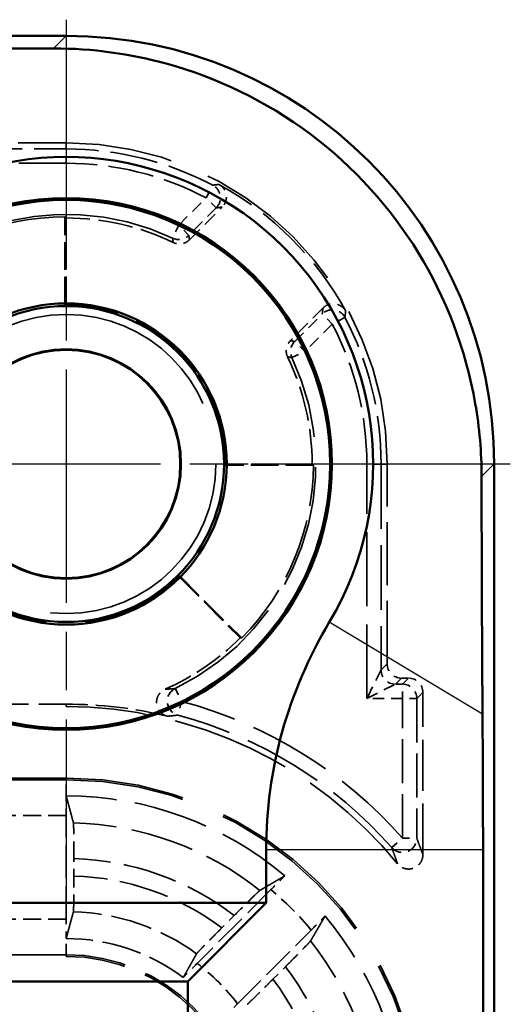
# Model space of a CAD drawing. Units: millimetres. Extents: x 1 to 593, y 1 to 419.
# Drawn here: x 234 to 241, y 237 to 251 of the extents above; entities that cross this region are included whole.
import ezdxf

# ---------------------------------------------------------------- set-up
doc = ezdxf.new("R2010")
doc.units = ezdxf.units.MM
for name, pattern in [('CHAIN', [0.3543, 0.2362, -0.0295, 0.0591, -0.0295]), ('DASH_DOT', [0.37, 0.24, -0.06, 0.01, -0.06]), ('DASHED', [0.2067, 0.1654, -0.0413])]:
    doc.linetypes.add(name, pattern=pattern)
for name, color, linetype, lineweight in [('Mittelpunktmarkierung (ISO)', 1, 'DASH_DOT', 25), ('Sichtbar (ISO)', 7, 'Continuous', 50), ('Sichtbar schmal (ISO)', 1, 'Continuous', 25), ('Verdeckt (ISO)', 5, 'DASHED', 35), ('Verdeckt schmal (ISO)', 5, 'DASHED', 35)]:
    doc.layers.add(name, color=color, linetype=linetype, lineweight=lineweight)

msp = doc.modelspace()

# ---------------------------------------------------------------- linework, layer by layer
at = {"layer": 'Mittelpunktmarkierung (ISO)', "linetype": 'CHAIN', "ltscale": 13.837056}
for p, q in [((234.8447501, 251.2261806), (234.8447501, 238.7738194)), ((241.0709307, 245), (228.6185695, 245))]:
    msp.add_line(p, q, dxfattribs=at)
at = {"layer": 'Sichtbar (ISO)'}
for p, q in [((234.8452641, 251), (166.8442361, 251)), ((240.8447501, 174.999486), (240.8447501, 245.000514)), ((237.6483894, 238.85), (237.6483894, 239.5920146)), ((240.6881824, 239.5920146), (240.6881824, 180.4079854)), ((164.0411109, 238.85), (237.6483894, 238.85)), ((237.6483894, 238.85), (236.5483894, 237.75)), ((165.1411109, 237.75), (236.5483894, 237.75)), ((236.5483894, 182.25), (236.5483894, 237.75))]:
    msp.add_line(p, q, dxfattribs=at)
for radius in [3.7261806, 3.7, 2.25, 2.2126223, 1.6087269, 1.6]:
    msp.add_circle((234.8447501, 245), radius, dxfattribs=at)
for centre, radius, start, end in [((234.844236, 244.9994859), 4.3036392, 329.00272744, 120.99727256), ((243.8447501, 239.5920146), 6.1963608, 149.00272744, 180)]:
    msp.add_arc(centre, radius, start, end, dxfattribs=at)
msp.add_ellipse((234.844236, 244.9994859), major_axis=(4.2433677, 4.2433677), ratio=0.9998286772, start_param=5.4978728125, end_param=7.0684978018, dxfattribs=at)
for points, weights in [([(231.3374175, 250.8364413), (233.1342269, 250.8241904), (234.6688418, 250.8235776)], [1.1197031466, 1.21045142168, 1.21537804055]), ([(240.6683277, 244.8240917), (240.6689405, 243.2894768), (240.6811915, 241.4926674)], [1.21537804055, 1.21045142168, 1.1197031466]), ([(240.6811915, 241.4926674), (240.6881824, 240.4673274), (240.6881824, 239.5920146)], [1.37036674376, 1.48780613143, 1.48780613143])]:
    msp.add_rational_spline(points, weights, degree=2, dxfattribs=at)
msp.add_open_spline([(234.6688418, 250.8235776), (235.2121013, 250.8233607), (235.7491631, 250.7473267), (236.9405356, 250.4225679), (237.6488967, 250.0862088), (238.8793061, 249.1646138), (239.4013542, 248.5793775), (240.1606182, 247.3443791), (240.4483507, 246.6079701), (240.6389442, 245.506749), (240.6681922, 245.1634844), (240.6683277, 244.8240917)], degree=3, knots=[0.28696503029, 0.28696503029, 0.28696503029, 0.28696503029, 0.44095716648, 0.44095716648, 0.65750488903, 0.65750488903, 0.87405261158, 0.87405261158, 1.09244512545, 1.09244512545, 1.18916465289, 1.18916465289, 1.18916465289, 1.18916465289], dxfattribs=at)
at = {"layer": 'Sichtbar schmal (ISO)'}
for p, q in [((234.8452641, 251), (234.6688418, 250.8235776)), ((240.6683277, 244.8240917), (240.8447501, 245.000514)), ((240.6811915, 241.4926674), (238.5332804, 242.7831235)), ((240.6881824, 239.5920146), (237.6483894, 239.5920146))]:
    msp.add_line(p, q, dxfattribs=at)
at = {"layer": 'Verdeckt (ISO)', "ltscale": 4.06276}
msp.add_line((234.8447501, 249.5), (232.7116754, 249.5), dxfattribs=at)
at = {"layer": 'Verdeckt (ISO)', "ltscale": 1.234555}
for p, q in [((236.5733395, 248.1428029), (237.0316974, 248.6011608)), ((238.4459109, 247.1869473), (237.987553, 246.7285894))]:
    msp.add_line(p, q, dxfattribs=at)
at = {"layer": 'Verdeckt (ISO)', "ltscale": 2.347573}
for p, q in [((234.8272964, 247.232478), (234.8272964, 248.4650486)), ((238.3097987, 244.9825463), (237.0772281, 244.9825463)), ((236.4356921, 243.4337413), (237.3072511, 242.5621823))]:
    msp.add_line(p, q, dxfattribs=at)
at = {"layer": 'Verdeckt (ISO)', "ltscale": 2.281039}
for p, q in [((234.8447501, 247.25), (234.8447501, 248.4476388)), ((238.2923889, 245), (237.0947501, 245)), ((236.4357404, 243.4090097), (237.2825989, 242.5621512))]:
    msp.add_line(p, q, dxfattribs=at)
at = {"layer": 'Verdeckt (ISO)', "ltscale": 5.333065}
msp.add_line((239.3447501, 242.1999924), (239.3447501, 245), dxfattribs=at)
at = {"layer": 'Verdeckt (ISO)', "ltscale": 0.190399}
msp.add_line((239.6447577, 242), (239.5447425, 242), dxfattribs=at)
at = {"layer": 'Verdeckt (ISO)', "ltscale": 4.334505}
msp.add_line((239.8447501, 239.524262), (239.8447501, 241.8000076), dxfattribs=at)
at = {"layer": 'Verdeckt (ISO)', "ltscale": 21.770681}
for p, q in [((225.8447501, 241.6), (234.8447501, 241.6)), ((234.8447501, 240.6), (225.8447501, 240.6)), ((225.8447501, 238.1), (234.8447501, 238.1))]:
    msp.add_line(p, q, dxfattribs=at)
at = {"layer": 'Verdeckt (ISO)', "ltscale": 3.453317}
msp.add_line((233.0316439, 241.6349075), (234.8447501, 241.6349075), dxfattribs=at)
at = {"layer": 'Verdeckt (ISO)', "ltscale": 2.767113}
msp.add_line((234.8447501, 238.6235816), (234.8447501, 240.0764184), dxfattribs=at)
at = {"layer": 'Verdeckt (ISO)', "ltscale": 0.464883}
msp.add_line((234.9522677, 239.2263946), (234.9522677, 239.4705189), dxfattribs=at)
at = {"layer": 'Verdeckt (ISO)', "ltscale": 2.783624}
for p, q in [((237.7145509, 239.0354862), (236.6811107, 238.0020461)), ((237.2467962, 237.4363606), (238.2802363, 238.4698008))]:
    msp.add_line(p, q, dxfattribs=at)
at = {"layer": 'Verdeckt (ISO)', "ltscale": 0.469012}
for p, q in [((237.2001858, 238.6731741), (237.0260309, 238.4990191)), ((237.7437692, 237.7812808), (237.9179242, 237.9554357))]:
    msp.add_line(p, q, dxfattribs=at)
at = {"layer": 'Verdeckt (ISO)', "ltscale": 21.24942}
msp.add_circle((234.8447501, 245), 2.0971474, dxfattribs=at)
at = {"layer": 'Verdeckt (ISO)', "ltscale": 13.463407}
msp.add_arc((234.8447501, 245), 4.5, 0, 90, dxfattribs=at)
at = {"layer": 'Verdeckt (ISO)', "ltscale": 4.850988}
msp.add_arc((234.8447501, 245), 4.4650925, 28.65911612, 61.34088388, dxfattribs=at)
at = {"layer": 'Verdeckt (ISO)', "ltscale": 5.117}
for start, end in [(90.28860113, 134.71139887), (315.28860113, 359.71139887)]:
    msp.add_arc((234.8447501, 245), 3.4650925, start, end, dxfattribs=at)
at = {"layer": 'Verdeckt (ISO)', "ltscale": 2.956076}
for start, end in [(64.20678885, 90), (0, 25.79321115)]:
    msp.add_arc((234.8447501, 245), 3.4476388, start, end, dxfattribs=at)
at = {"layer": 'Verdeckt (ISO)', "ltscale": 6.745923}
msp.add_arc((234.8447501, 245), 2.2325463, 359.55206502, 90.44793498, dxfattribs=at)
at = {"layer": 'Verdeckt (ISO)', "ltscale": 13.425456}
msp.add_arc((234.8447501, 245), 2.2325463, 134.55206502, 315.44793498, dxfattribs=at)
at = {"layer": 'Verdeckt (ISO)', "ltscale": 2.440928}
msp.add_arc((234.8447501, 245), 3.4476388, 293.70156346, 315, dxfattribs=at)
at = {"layer": 'Verdeckt (ISO)', "ltscale": 2.728634}
msp.add_arc((234.8447501, 235.6), 6.0349075, 76.39847917, 90, dxfattribs=at)
at = {"layer": 'Verdeckt (ISO)', "ltscale": 10.118906}
msp.add_arc((234.8447501, 235.6), 6, 39.26782873, 90, dxfattribs=at)
at = {"layer": 'Verdeckt (ISO)', "ltscale": 14.959352}
msp.add_arc((234.8447501, 235.6), 5, 0, 90, dxfattribs=at)
at = {"layer": 'Verdeckt (ISO)', "ltscale": 6.344761}
for start, end in [(49.81857668, 90), (0, 40.18142332)]:
    msp.add_arc((234.8447501, 235.6), 4.75, start, end, dxfattribs=at)
at = {"layer": 'Verdeckt (ISO)', "ltscale": 3.351075}
msp.add_arc((234.8447501, 235.6), 2.75, 53.34263619, 90, dxfattribs=at)
at = {"layer": 'Verdeckt (ISO)', "ltscale": 7.479626}
msp.add_arc((234.8447501, 235.6), 2.5, 0, 90, dxfattribs=at)
at = {"layer": 'Verdeckt (ISO)', "ltscale": 0.598257}
for centre, major_axis in [((239.5447577, 242.2000076), (-0.1414321, -0.1414321)), ((239.6447425, 241.7999924), (0.1414321, 0.1414321))]:
    msp.add_ellipse(centre, major_axis=major_axis, ratio=0.9999238505, start_param=5.49782522, end_param=7.0685453944, dxfattribs=at)
at = {"layer": 'Verdeckt (ISO)', "ltscale": 0.551286}
msp.add_ellipse((234.8386412, 240.0764184), major_axis=(0, -0.5), ratio=0.0122179127, start_param=1.5707963268, end_param=2.1497673541, dxfattribs=at)
at = {"layer": 'Verdeckt (ISO)', "ltscale": 0.551287}
msp.add_ellipse((234.8386412, 238.6235816), major_axis=(0, -0.5), ratio=0.0122179127, start_param=0.9918245991, end_param=1.5707963268, dxfattribs=at)
at = {"layer": 'Verdeckt (ISO)', "ltscale": 0.706902}
for points, knots in [([(236.9861972, 248.9180678), (237.0090514, 248.9055767), (237.0292473, 248.8887412), (237.0620465, 248.8482781), (237.0743369, 248.8250382), (237.0893166, 248.7751565), (237.0918633, 248.7489921), (237.0870826, 248.7002057), (237.0809162, 248.677892), (237.0612754, 248.6363397), (237.0479471, 248.6174105), (237.0316974, 248.6011608)], [0, 0, 0, 0, 0.007813489555, 0.007813489555, 0.015626107821, 0.015626107821, 0.02343824822, 0.02343824822, 0.03033219642, 0.03033219642, 0.037226359233, 0.037226359233, 0.037226359233, 0.037226359233]), ([(238.4459109, 247.1869473), (238.4643275, 247.2053638), (238.4861651, 247.2200073), (238.5342219, 247.2400971), (238.559981, 247.2453525), (238.6120623, 247.2456928), (238.6378863, 247.2407752), (238.683357, 247.2224613), (238.7030343, 247.2102661), (238.7373819, 247.179728), (238.7517965, 247.1616123), (238.7628179, 247.1414471)], [0, 0, 0, 0, 0.007813498024, 0.007813498024, 0.015626127411, 0.015626127411, 0.023438279928, 0.023438279928, 0.030332204482, 0.030332204482, 0.037226359299, 0.037226359299, 0.037226359299, 0.037226359299])]:
    msp.add_open_spline(points, degree=3, knots=knots, dxfattribs=at)
at = {"layer": 'Verdeckt (ISO)', "ltscale": 3.809582}
for points in [[(234.8447501, 248.4476388), (234.8360452, 248.4563437), (234.8272964, 248.4650486)], [(238.3097987, 244.9825463), (238.3010938, 244.9912951), (238.2923889, 245)], [(237.2825989, 242.5621512), (237.2949094, 242.5621512), (237.3072511, 242.5621823)]]:
    msp.add_open_spline(points, degree=2, dxfattribs=at)
at = {"layer": 'Verdeckt (ISO)', "ltscale": 0.470561}
for points, knots in [([(236.5733395, 248.1428029), (236.5549244, 248.1243879), (236.5330887, 248.1097458), (236.4850344, 248.0896565), (236.4592757, 248.0844011), (236.4179946, 248.0841306), (236.4027931, 248.0857731), (236.3730591, 248.0924789), (236.358624, 248.0975202), (236.3449019, 248.1041517)], [0, 0, 0, 0, 0.007812835137, 0.007812835137, 0.015625341747, 0.015625341747, 0.020197436541, 0.020197436541, 0.024769566142, 0.024769566142, 0.024769566142, 0.024769566142]), ([(237.9489018, 246.5001518), (237.9375699, 246.5236), (237.9309264, 246.5490373), (237.9277641, 246.6010257), (237.9312753, 246.6270795), (237.9446005, 246.6661518), (237.9511526, 246.6799668), (237.9672669, 246.7058396), (237.9767764, 246.7178128), (237.987553, 246.7285894)], [0, 0, 0, 0, 0.007812840038, 0.007812840038, 0.015625352168, 0.015625352168, 0.02019744003, 0.02019744003, 0.024769566206, 0.024769566206, 0.024769566206, 0.024769566206])]:
    msp.add_open_spline(points, degree=3, knots=knots, dxfattribs=at)
at = {"layer": 'Verdeckt (ISO)', "ltscale": 3.809584}
for points in [[(234.8447501, 247.25), (234.8359891, 247.241239), (234.8272964, 247.232478)], [(237.0772281, 244.9825463), (237.0859891, 244.991239), (237.0947501, 245)], [(236.4356921, 243.4337413), (236.4357404, 243.4213996), (236.4357404, 243.4090097)]]:
    msp.add_open_spline(points, degree=2, dxfattribs=at)
at = {"layer": 'Verdeckt (ISO)', "ltscale": 0.948689}
msp.add_open_spline([(236.2639667, 241.465657), (236.2386393, 241.4717851), (236.2147507, 241.4828014), (236.172551, 241.5133672), (236.1546413, 241.5326213), (236.1272184, 241.5769044), (236.1179647, 241.6015073), (236.1094113, 241.6528719), (236.1101919, 241.6791413), (236.1217791, 241.7299068), (236.1324759, 241.7539164), (236.1579235, 241.7900352), (236.1703448, 241.8033779), (236.1984433, 241.8263483), (236.2139906, 241.8358693), (236.230607, 241.8431639)], degree=3, knots=[0, 0, 0, 0, 0.007817459406, 0.007817459406, 0.015632013434, 0.015632013434, 0.023443588187, 0.023443588187, 0.031253819037, 0.031253819037, 0.039065104819, 0.039065104819, 0.044508851073, 0.044508851073, 0.049952986997, 0.049952986997, 0.049952986997, 0.049952986997], dxfattribs=at)
at = {"layer": 'Verdeckt (ISO)', "ltscale": 0.001796}
for points in [[(234.8437545, 240.3499999), (234.8440864, 240.35), (234.8444183, 240.35), (234.8447501, 240.35)], [(234.8437545, 238.3499998), (234.8440864, 238.3499999), (234.8444183, 238.35), (234.8447501, 238.35)]]:
    msp.add_open_spline(points, degree=3, dxfattribs=at)
at = {"layer": 'Verdeckt (ISO)', "ltscale": 20.351189}
msp.add_rational_spline([(234.8437545, 240.3499999), (234.8972313, 240.1528856), (234.9464336, 239.9703228)], [692.105151543, 713.69306238, 734.780113264], degree=2, dxfattribs=at)
at = {"layer": 'Verdeckt (ISO)', "ltscale": 1.452637}
msp.add_open_spline([(234.9522677, 239.4705189), (234.9522677, 239.5322558), (234.9520912, 239.6049172), (234.9515141, 239.7189952), (234.9510114, 239.7805991), (234.9499451, 239.8679161), (234.9491929, 239.9090833), (234.9478829, 239.9535321), (234.9471218, 239.9677693), (234.9464336, 239.9703228)], degree=3, knots=[0.222184437411, 0.222184437411, 0.222184437411, 0.222184437411, 0.240705509748, 0.240705509748, 0.259225843293, 0.259225843293, 0.277742880402, 0.277742880402, 0.294047907307, 0.294047907307, 0.294047907307, 0.294047907307], dxfattribs=at)
at = {"layer": 'Verdeckt (ISO)', "ltscale": 0.935614}
msp.add_open_spline([(239.8447501, 239.524262), (239.8447501, 239.4982057), (239.839661, 239.4723983), (239.8198779, 239.4241967), (239.8053763, 239.4022621), (239.7687853, 239.3651946), (239.7470488, 239.3504143), (239.6991357, 239.3300202), (239.6734187, 239.3246005), (239.6213503, 239.3239231), (239.5954974, 239.3286732), (239.555474, 239.3444908), (239.540527, 239.3527276), (239.513076, 239.3727815), (239.5006836, 239.3845174), (239.4899245, 239.3976776)], degree=3, knots=[0, 0, 0, 0, 0.007816886128, 0.007816886128, 0.015631109622, 0.015631109622, 0.023442688831, 0.023442688831, 0.031253164781, 0.031253164781, 0.039064711304, 0.039064711304, 0.044163939386, 0.044163939386, 0.049263518148, 0.049263518148, 0.049263518148, 0.049263518148], dxfattribs=at)
at = {"layer": 'Verdeckt (ISO)', "ltscale": 1.452414}
msp.add_open_spline([(234.9464336, 238.7268415), (234.9471218, 238.7293571), (234.9478829, 238.7435541), (234.9491928, 238.7879397), (234.949945, 238.8290696), (234.9510113, 238.916338), (234.951514, 238.9779211), (234.9520912, 239.0919855), (234.9522677, 239.1646527), (234.9522677, 239.2263946)], degree=3, knots=[0.150336779048, 0.150336779048, 0.150336779048, 0.150336779048, 0.166640085767, 0.166640085767, 0.185151093358, 0.185151093358, 0.203667048097, 0.203667048097, 0.222189601599, 0.222189601599, 0.222189601599, 0.222189601599], dxfattribs=at)
at = {"layer": 'Verdeckt (ISO)', "ltscale": 20.352398}
for points, weights in [([(237.5607045, 239.025442), (237.7283688, 239.1236259), (237.9094977, 239.229025)], [8.959780181, 8.72353492308, 8.47983413965]), ([(238.4737751, 238.6647476), (238.368376, 238.4836187), (238.2701921, 238.3159544)], [8.47983413965, 8.72353492308, 8.959780181])]:
    msp.add_rational_spline(points, weights, degree=2, dxfattribs=at)
at = {"layer": 'Verdeckt (ISO)', "ltscale": 0.553074}
for points, knots in [([(237.9094977, 239.229025), (237.8903981, 239.2102269), (237.8701624, 239.1902449), (237.8101577, 239.1308429), (237.7584086, 239.079344), (237.7145509, 239.0354862)], [0.046803000544, 0.046803000544, 0.046803000544, 0.046803000544, 0.055602345643, 0.055602345643, 0.07420961623, 0.07420961623, 0.07420961623, 0.07420961623]), ([(238.2802363, 238.4698008), (238.3240941, 238.5136585), (238.375593, 238.5654076), (238.434995, 238.6254123), (238.454977, 238.645648), (238.4737751, 238.6647476)], [0.22257654931, 0.22257654931, 0.22257654931, 0.22257654931, 0.241183819897, 0.241183819897, 0.249983164996, 0.249983164996, 0.249983164996, 0.249983164996])]:
    msp.add_open_spline(points, degree=3, knots=knots, dxfattribs=at)
at = {"layer": 'Verdeckt (ISO)', "ltscale": 1.458786}
for points, knots in [([(237.5607045, 239.025442), (237.5583617, 239.0240701), (237.5476908, 239.0144723), (237.5151763, 238.9838083), (237.4853534, 238.9550489), (237.4224486, 238.8936541), (237.3781747, 238.8500926), (237.2963618, 238.7690993), (237.2443016, 238.7172898), (237.2001858, 238.6731741)], [0.002207204892, 0.002207204892, 0.002207204892, 0.002207204892, 0.018472245231, 0.018472245231, 0.037020784942, 0.037020784942, 0.055657811296, 0.055657811296, 0.0743745582, 0.0743745582, 0.0743745582, 0.0743745582]), ([(237.9179242, 237.9554357), (237.96204, 237.9995515), (238.0138494, 238.0516117), (238.0948427, 238.1334246), (238.1384042, 238.1776985), (238.199799, 238.2406033), (238.2285584, 238.2704262), (238.2592224, 238.3029407), (238.2688202, 238.3136116), (238.2701921, 238.3159544)], [0.223104606102, 0.223104606102, 0.223104606102, 0.223104606102, 0.241821353006, 0.241821353006, 0.26045837936, 0.26045837936, 0.279006919071, 0.279006919071, 0.29527195941, 0.29527195941, 0.29527195941, 0.29527195941])]:
    msp.add_open_spline(points, degree=3, knots=knots, dxfattribs=at)
at = {"layer": 'Verdeckt (ISO)', "ltscale": 20.350882}
msp.add_rational_spline([(234.9464336, 238.7268415), (234.891802, 238.5271293), (234.8437545, 238.3499998)], [1085.17110326, 1140.46496109, 1193.97054164], degree=2, dxfattribs=at)
at = {"layer": 'Verdeckt (ISO)', "ltscale": 1.459737}
for points, knots in [([(237.0260309, 238.4990191), (236.9817989, 238.4547871), (236.9298527, 238.4025896), (236.8486692, 238.3205849), (236.8050114, 238.2762138), (236.743564, 238.2132551), (236.7148188, 238.1834465), (236.684288, 238.1510662), (236.6748037, 238.1405103), (236.6735574, 238.1382949)], [0.074415354989, 0.074415354989, 0.074415354989, 0.074415354989, 0.093181401711, 0.093181401711, 0.11185430848, 0.11185430848, 0.130398570783, 0.130398570783, 0.146631797612, 0.146631797612, 0.146631797612, 0.146631797612]), ([(237.383045, 237.4288073), (237.3852604, 237.4300536), (237.3958163, 237.4395379), (237.4281966, 237.4700687), (237.4580052, 237.4988139), (237.5209639, 237.5602612), (237.565335, 237.6039191), (237.6473397, 237.6851026), (237.6995372, 237.7370488), (237.7437692, 237.7812808)], [0.15103031559, 0.15103031559, 0.15103031559, 0.15103031559, 0.167263542419, 0.167263542419, 0.185807804722, 0.185807804722, 0.204480711492, 0.204480711492, 0.223246758213, 0.223246758213, 0.223246758213, 0.223246758213])]:
    msp.add_open_spline(points, degree=3, knots=knots, dxfattribs=at)
at = {"layer": 'Verdeckt (ISO)', "ltscale": 20.34984}
msp.add_rational_spline([(236.4865781, 237.8061054), (236.5742844, 237.9618284), (236.6735574, 238.1382949)], [17.5041976626, 16.5924092903, 15.6662559928], degree=2, dxfattribs=at)
at = {"layer": 'Verdeckt (ISO)', "ltscale": 0.555609}
for points, knots in [([(236.6811107, 238.0020461), (236.6369373, 237.9578726), (236.5850616, 237.9057456), (236.525363, 237.8454429), (236.5053894, 237.8252167), (236.4865781, 237.8061054)], [0.074371354628, 0.074371354628, 0.074371354628, 0.074371354628, 0.093112570409, 0.093112570409, 0.101904272495, 0.101904272495, 0.101904272495, 0.101904272495]), ([(237.0508555, 237.241828), (237.0699668, 237.2606393), (237.090193, 237.2806128), (237.1504958, 237.3403115), (237.2026227, 237.3921872), (237.2467962, 237.4363606)], [0.195601504929, 0.195601504929, 0.195601504929, 0.195601504929, 0.204393207015, 0.204393207015, 0.223134422796, 0.223134422796, 0.223134422796, 0.223134422796])]:
    msp.add_open_spline(points, degree=3, knots=knots, dxfattribs=at)
at = {"layer": 'Verdeckt schmal (ISO)', "ltscale": 23.710979}
for p, q in [((234.8447501, 249.5), (234.8447501, 249.4144615)), ((239.3447501, 245), (239.2592116, 245))]:
    msp.add_line(p, q, dxfattribs=at)
at = {"layer": 'Verdeckt schmal (ISO)', "ltscale": 4.024389}
for p, q in [((232.7318211, 249.4144615), (234.8447501, 249.4144615)), ((234.8447501, 249.2144691), (232.7318211, 249.2144691))]:
    msp.add_line(p, q, dxfattribs=at)
at = {"layer": 'Verdeckt schmal (ISO)', "ltscale": 0.594954}
for p, q in [((234.8447501, 249.2144691), (234.8447501, 249.4144615)), ((236.8062728, 248.7301713), (236.8993544, 248.907182)), ((236.9476888, 248.5887554), (236.8062728, 248.7301713)), ((236.4214301, 248.3453286), (236.3361674, 248.164422)), ((236.5628461, 248.2039127), (236.4214301, 248.3453286)), ((238.5749215, 246.9615227), (238.4335055, 247.1029387)), ((238.7519321, 247.0546043), (238.5749215, 246.9615227)), ((238.1900788, 246.57668), (238.0486628, 246.718096)), ((238.0091721, 246.4914173), (238.1900788, 246.57668)), ((239.2592116, 245), (239.0592192, 245)), ((239.5592192, 241.7144691), (239.5592192, 241.9144615)), ((236.3743132, 241.853839), (236.4617567, 241.6739763)), ((236.4617567, 241.6739763), (236.4103069, 241.4807152)), ((239.7592116, 241.7144691), (239.5592192, 241.7144691)), ((239.4092147, 239.6248531), (239.5592192, 239.757124)), ((239.5592192, 239.757124), (239.7592116, 239.757124))]:
    msp.add_line(p, q, dxfattribs=at)
at = {"layer": 'Verdeckt schmal (ISO)', "ltscale": 1.036531}
for p, q in [((236.4214301, 248.3453286), (236.8062728, 248.7301713)), ((236.9476888, 248.5887554), (236.5628461, 248.2039127)), ((238.0486628, 246.718096), (238.4335055, 247.1029387)), ((238.5749215, 246.9615227), (238.1900788, 246.57668))]:
    msp.add_line(p, q, dxfattribs=at)
at = {"layer": 'Verdeckt schmal (ISO)', "ltscale": 6.25784}
msp.add_line((239.0592192, 241.7144691), (239.0592192, 245), dxfattribs=at)
at = {"layer": 'Verdeckt schmal (ISO)', "ltscale": 5.49599}
msp.add_line((239.2592116, 245), (239.2592116, 242.1144538), dxfattribs=at)
at = {"layer": 'Verdeckt schmal (ISO)', "ltscale": 23.711882}
for p, q in [((239.2592116, 242.1144538), (239.3447501, 242.1999924)), ((239.5447425, 242), (239.459204, 241.9144615)), ((239.5592192, 241.9144615), (239.6447577, 242)), ((239.8447501, 241.8000076), (239.7592116, 241.7144691))]:
    msp.add_line(p, q, dxfattribs=at)
at = {"layer": 'Verdeckt schmal (ISO)', "ltscale": 1.000421}
for p, q in [((239.2592116, 242.1144538), (239.0592192, 241.7144691)), ((239.0592192, 241.7144691), (239.459204, 241.9144615))]:
    msp.add_line(p, q, dxfattribs=at)
at = {"layer": 'Verdeckt schmal (ISO)', "ltscale": 0.190399}
msp.add_line((239.459204, 241.9144615), (239.5592192, 241.9144615), dxfattribs=at)
at = {"layer": 'Verdeckt schmal (ISO)', "ltscale": 7.618977}
msp.add_line((234.8447501, 241.6), (234.8447501, 241.6349075), dxfattribs=at)
at = {"layer": 'Verdeckt schmal (ISO)', "ltscale": 0.952248}
msp.add_line((239.5592192, 241.7144691), (239.0592192, 241.7144691), dxfattribs=at)
at = {"layer": 'Verdeckt schmal (ISO)', "ltscale": 3.728049}
for p, q in [((239.5592192, 239.757124), (239.5592192, 241.7144691)), ((239.7592116, 241.7144691), (239.7592116, 239.757124))]:
    msp.add_line(p, q, dxfattribs=at)
at = {"layer": 'Verdeckt schmal (ISO)', "ltscale": 21.770681}
for p, q in [((234.8447501, 240.5763994), (225.8447501, 240.5763994)), ((234.8447501, 238.1236006), (225.8447501, 238.1236006))]:
    msp.add_line(p, q, dxfattribs=at)
at = {"layer": 'Verdeckt schmal (ISO)', "ltscale": 5.151088}
for p, q in [((234.8447501, 240.6), (234.8447501, 240.5763994)), ((234.8447501, 238.1236006), (234.8447501, 238.1))]:
    msp.add_line(p, q, dxfattribs=at)
at = {"layer": 'Verdeckt schmal (ISO)', "ltscale": 0.936152}
for p, q in [((234.8447501, 240.35), (234.8447501, 240.5763994)), ((234.8447501, 238.1236006), (234.8447501, 238.35))]:
    msp.add_line(p, q, dxfattribs=at)
at = {"layer": 'Verdeckt schmal (ISO)', "ltscale": 1.523657}
for p, q in [((234.8447501, 240.0764184), (234.0447501, 240.0764184)), ((234.8447501, 238.6235816), (234.0447501, 238.6235816))]:
    msp.add_line(p, q, dxfattribs=at)
at = {"layer": 'Verdeckt schmal (ISO)', "ltscale": 4.070446}
for start, end in [(62.26221645, 90), (0, 27.73778355)]:
    msp.add_arc((234.8447501, 245), 4.4144615, start, end, dxfattribs=at)
at = {"layer": 'Verdeckt schmal (ISO)', "ltscale": 3.886034}
for start, end in [(62.26221645, 90), (0, 27.73778355)]:
    msp.add_arc((234.8447501, 245), 4.2144691, start, end, dxfattribs=at)
at = {"layer": 'Verdeckt schmal (ISO)', "ltscale": 26.949495}
msp.add_arc((234.8447501, 245), 3.6982622, 64.76512517, 237.36721009, dxfattribs=at)
at = {"layer": 'Verdeckt schmal (ISO)', "ltscale": 25.492136}
msp.add_arc((234.8447501, 245), 3.4982699, 64.76512517, 237.36721009, dxfattribs=at)
at = {"layer": 'Verdeckt schmal (ISO)', "ltscale": 10.979537}
msp.add_arc((234.8447501, 245), 3.6982622, 295.92754227, 25.23487483, dxfattribs=at)
at = {"layer": 'Verdeckt schmal (ISO)', "ltscale": 10.385787}
msp.add_arc((234.8447501, 245), 3.4982699, 295.92754227, 25.23487483, dxfattribs=at)
at = {"layer": 'Verdeckt schmal (ISO)', "ltscale": 7.038915}
msp.add_arc((234.8447501, 235.6), 6.2855309, 41.40519962, 75.09254376, dxfattribs=at)
at = {"layer": 'Verdeckt schmal (ISO)', "ltscale": 6.814949}
msp.add_arc((234.8447501, 235.6), 6.0855385, 41.40519962, 75.09254376, dxfattribs=at)
at = {"layer": 'Verdeckt schmal (ISO)', "ltscale": 14.888741}
msp.add_arc((234.8447501, 235.6), 4.9763994, 0, 90, dxfattribs=at)
at = {"layer": 'Verdeckt schmal (ISO)', "ltscale": 5.388074}
msp.add_arc((234.8447501, 235.6), 4.3715056, 51.58990838, 88.6671497, dxfattribs=at)
at = {"layer": 'Verdeckt schmal (ISO)', "ltscale": 4.617946}
msp.add_arc((234.8447501, 235.6), 3.8720119, 52.53162237, 88.40881212, dxfattribs=at)
at = {"layer": 'Verdeckt schmal (ISO)', "ltscale": 4.252505}
msp.add_arc((234.8447501, 235.6), 3.6279881, 53.04145521, 88.30175611, dxfattribs=at)
at = {"layer": 'Verdeckt schmal (ISO)', "ltscale": 1.525692}
msp.add_arc((234.8447501, 235.6), 4.4764184, 39.87337441, 50.12662559, dxfattribs=at)
at = {"layer": 'Verdeckt schmal (ISO)', "ltscale": 3.526547}
msp.add_arc((234.8447501, 235.6), 3.1284944, 54.22775847, 88.1374225, dxfattribs=at)
at = {"layer": 'Verdeckt schmal (ISO)', "ltscale": 5.572847}
msp.add_arc((234.8447501, 235.6), 4.3715056, 0.06138533, 38.41009162, dxfattribs=at)
at = {"layer": 'Verdeckt schmal (ISO)', "ltscale": 7.550237}
msp.add_arc((234.8447501, 235.6), 2.5236006, 0, 90, dxfattribs=at)
at = {"layer": 'Verdeckt schmal (ISO)', "ltscale": 1.528137}
msp.add_arc((234.8447501, 235.6), 3.0235816, 37.39785855, 52.60214145, dxfattribs=at)
at = {"layer": 'Verdeckt schmal (ISO)', "ltscale": 4.802728}
msp.add_arc((234.8447501, 235.6), 3.8720119, 0.15563369, 37.46837763, dxfattribs=at)
at = {"layer": 'Verdeckt schmal (ISO)', "ltscale": 4.437291}
msp.add_arc((234.8447501, 235.6), 3.6279881, 0.16610218, 36.95854479, dxfattribs=at)
at = {"layer": 'Verdeckt schmal (ISO)', "ltscale": 0.713009}
for centre, major_axis in [((236.8062728, 248.7301713), (0.0300144, -0.197735)), ((238.5749215, 246.9615227), (0.197735, -0.0300144))]:
    msp.add_ellipse(centre, major_axis=major_axis, ratio=0.9998917237, start_param=0.63480861, end_param=2.5067840436, dxfattribs=at)
at = {"layer": 'Verdeckt schmal (ISO)', "ltscale": 0.466846}
for centre, major_axis in [((236.4214301, 248.3453286), (-0.1970323, -0.0343259)), ((238.1900788, 246.57668), (0.0343259, 0.1970323))]:
    msp.add_ellipse(centre, major_axis=major_axis, ratio=0.9999430924, start_param=0.957908197, end_param=2.1836844566, dxfattribs=at)
at = {"layer": 'Verdeckt schmal (ISO)', "ltscale": 0.598249}
for centre, major_axis in [((239.459204, 242.1144538), (-0.1414214, 0.1414214)), ((239.5592192, 241.7144691), (0.1414214, -0.1414214))]:
    msp.add_ellipse(centre, major_axis=major_axis, ratio=0.9999238505, start_param=0.7854362396, end_param=2.356156414, dxfattribs=at)
at = {"layer": 'Verdeckt schmal (ISO)', "ltscale": 0.925081}
msp.add_ellipse((236.4617567, 241.6739763), major_axis=(0.019204, -0.1990759), ratio=0.9996872589, start_param=3.4980475168, end_param=5.926730444, dxfattribs=at)
at = {"layer": 'Verdeckt schmal (ISO)', "ltscale": 0.921291}
msp.add_ellipse((239.5592192, 239.757124), major_axis=(0.1870856, 0.0707035), ratio=0.9996954441, start_param=3.5030219244, end_param=5.9217560363, dxfattribs=at)
at = {"layer": 'Verdeckt schmal (ISO)', "ltscale": 11.051722}
for points, knots in [([(236.8993544, 248.907182), (236.9103911, 248.9086099), (236.9214053, 248.9100178), (236.9453886, 248.913047), (236.9583491, 248.9146605), (236.9712794, 248.9162473), (236.9762564, 248.9168581), (236.9812291, 248.9174649), (236.9861972, 248.9180678)], [-1.00028084751, -1.00028084751, -1.00028084751, -1.00028084751, -0.7802271875, -0.7802271875, -0.52015145833, -0.52015145833, -0.52015145833, -0.4200441712, -0.4200441712, -0.4200441712, -0.4200441712]), ([(238.7628179, 247.1414471), (238.7622156, 247.1364837), (238.7616094, 247.1315159), (238.7609992, 247.1265436), (238.7594127, 247.1136157), (238.7577995, 247.1006577), (238.7547698, 247.0766696), (238.7533609, 247.0656482), (238.7519321, 247.0546043)], [-0.6200664615, -0.6200664615, -0.6200664615, -0.6200664615, -0.52005531635, -0.52005531635, -0.52005531635, -0.26002765818, -0.26002765818, -0.0398297852, -0.0398297852, -0.0398297852, -0.0398297852])]:
    msp.add_open_spline(points, degree=3, knots=knots, dxfattribs=at)
at = {"layer": 'Verdeckt schmal (ISO)', "ltscale": 11.051648}
for points, knots in [([(237.0316974, 248.6011608), (237.0268892, 248.6004705), (237.022077, 248.5997762), (237.017261, 248.599078), (237.004749, 248.5972641), (236.9922103, 248.5954235), (236.9690122, 248.5919752), (236.9583604, 248.5903752), (236.9476888, 248.5887554)], [0.4200441712, 0.4200441712, 0.4200441712, 0.4200441712, 0.52015145833, 0.52015145833, 0.52015145833, 0.7802271875, 0.7802271875, 1.00028084751, 1.00028084751, 1.00028084751, 1.00028084751]), ([(238.4335055, 247.1029387), (238.4351264, 247.1136173), (238.4367274, 247.124276), (238.4401763, 247.1474787), (238.4420166, 247.1600151), (238.4438301, 247.1725247), (238.4445277, 247.1773362), (238.4452212, 247.1821437), (238.4459109, 247.1869473)], [0.0398297852, 0.0398297852, 0.0398297852, 0.0398297852, 0.26002765818, 0.26002765818, 0.52005531635, 0.52005531635, 0.52005531635, 0.6200664615, 0.6200664615, 0.6200664615, 0.6200664615])]:
    msp.add_open_spline(points, degree=3, knots=knots, dxfattribs=at)
at = {"layer": 'Verdeckt schmal (ISO)', "ltscale": 11.051073}
for points, knots in [([(236.3449019, 248.1041517), (236.3442637, 248.1086406), (236.3436229, 248.1131277), (236.3422326, 248.1228214), (236.3414823, 248.1280274), (236.3407287, 248.1332309), (236.339975, 248.1384344), (236.3392181, 248.1436354), (236.3376976, 248.1540324), (236.3369341, 248.1592284), (236.3361674, 248.164422)], [-0.58020766224, -0.58020766224, -0.58020766224, -0.58020766224, -0.45080794271, -0.45080794271, -0.30053862847, -0.30053862847, -0.30053862847, -0.15026931424, -0.15026931424, 0, 0, 0, 0]), ([(238.0091721, 246.4914173), (238.0039799, 246.4921838), (237.9987853, 246.4929471), (237.988391, 246.4944672), (237.9831914, 246.4952239), (237.9779893, 246.4959774), (237.9727872, 246.4967308), (237.9675825, 246.4974809), (237.9578861, 246.4988716), (237.9533949, 246.499513), (237.9489018, 246.5001518)], [-0.60091763008, -0.60091763008, -0.60091763008, -0.60091763008, -0.45068822256, -0.45068822256, -0.30045881504, -0.30045881504, -0.30045881504, -0.15022940752, -0.15022940752, -0.02070996784, -0.02070996784, -0.02070996784, -0.02070996784])]:
    msp.add_open_spline(points, degree=3, knots=knots, dxfattribs=at)
at = {"layer": 'Verdeckt schmal (ISO)', "ltscale": 11.051096}
for points, knots in [([(236.5628461, 248.2039127), (236.5637632, 248.1986483), (236.5646775, 248.193381), (236.5665002, 248.1828406), (236.5674086, 248.1775675), (236.5683142, 248.1722914), (236.5692197, 248.1670154), (236.5701223, 248.1617365), (236.5717966, 248.1519062), (236.5725692, 248.1473557), (236.5733395, 248.1428029)], [0, 0, 0, 0, 0.15026931424, 0.15026931424, 0.30053862847, 0.30053862847, 0.30053862847, 0.45080794271, 0.45080794271, 0.58020766224, 0.58020766224, 0.58020766224, 0.58020766224]), ([(237.987553, 246.7285894), (237.99211, 246.7278183), (237.9966647, 246.7270451), (238.0064978, 246.7253703), (238.0117753, 246.7244679), (238.0170499, 246.7235626), (238.0223246, 246.7226573), (238.0275963, 246.7217491), (238.0381339, 246.7199269), (238.0433998, 246.7190129), (238.0486628, 246.718096)], [0.02070996784, 0.02070996784, 0.02070996784, 0.02070996784, 0.15022940752, 0.15022940752, 0.30045881504, 0.30045881504, 0.30045881504, 0.45068822256, 0.45068822256, 0.60091763008, 0.60091763008, 0.60091763008, 0.60091763008])]:
    msp.add_open_spline(points, degree=3, knots=knots, dxfattribs=at)
at = {"layer": 'Verdeckt schmal (ISO)', "ltscale": 11.053875}
msp.add_open_spline([(236.230607, 241.8431639), (236.2392334, 241.8437746), (236.2477892, 241.8443856), (236.2562781, 241.8449972), (236.2783789, 241.8465893), (236.300027, 241.8481845), (236.3392306, 241.8511327), (236.356899, 241.8524848), (236.3743132, 241.853839)], degree=3, knots=[0.4207869605, 0.4207869605, 0.4207869605, 0.4207869605, 0.52080768148, 0.52080768148, 0.52080768148, 0.78121152222, 0.78121152222, 1.00115913101, 1.00115913101, 1.00115913101, 1.00115913101], dxfattribs=at)
at = {"layer": 'Verdeckt schmal (ISO)', "ltscale": 11.054019}
msp.add_open_spline([(236.4103069, 241.4807152), (236.3925854, 241.478814), (236.3746008, 241.4769125), (236.3346856, 241.4727587), (236.3126381, 241.4705063), (236.2901226, 241.4682534), (236.2814744, 241.467388), (236.2727571, 241.4665226), (236.2639667, 241.465657)], degree=3, knots=[-1.00115913101, -1.00115913101, -1.00115913101, -1.00115913101, -0.78121152222, -0.78121152222, -0.52080768148, -0.52080768148, -0.52080768148, -0.42078696055, -0.42078696055, -0.42078696055, -0.42078696055], dxfattribs=at)
at = {"layer": 'Verdeckt schmal (ISO)', "ltscale": 23.71767}
msp.add_open_spline([(239.7592116, 239.757124), (239.7656125, 239.7401867), (239.7720135, 239.7231459), (239.7859791, 239.685732), (239.7935437, 239.6653163), (239.8011083, 239.6447438), (239.8086729, 239.6241713), (239.8162375, 239.6034419), (239.8307847, 239.5632616), (239.8377674, 239.543835), (239.8447501, 239.524262)], degree=3, knots=[-1.00049524046, -1.00049524046, -1.00049524046, -1.00049524046, -0.78038487878, -0.78038487878, -0.52025658585, -0.52025658585, -0.52025658585, -0.26012829293, -0.26012829293, -0.02000675185, -0.02000675185, -0.02000675185, -0.02000675185], dxfattribs=at)
at = {"layer": 'Verdeckt schmal (ISO)', "ltscale": 23.717249}
msp.add_open_spline([(239.4899245, 239.3976776), (239.4833414, 239.4167618), (239.476757, 239.435706), (239.4630367, 239.4748939), (239.4559005, 239.4951144), (239.4487628, 239.515185), (239.4416251, 239.5352555), (239.4344858, 239.555176), (239.4213027, 239.5916879), (239.4152592, 239.60832), (239.4092147, 239.6248531)], degree=3, knots=[0.02000675185, 0.02000675185, 0.02000675185, 0.02000675185, 0.26012829293, 0.26012829293, 0.52025658585, 0.52025658585, 0.52025658585, 0.78038487878, 0.78038487878, 1.00049524046, 1.00049524046, 1.00049524046, 1.00049524046], dxfattribs=at)

doc.saveas('drawing.dxf')
